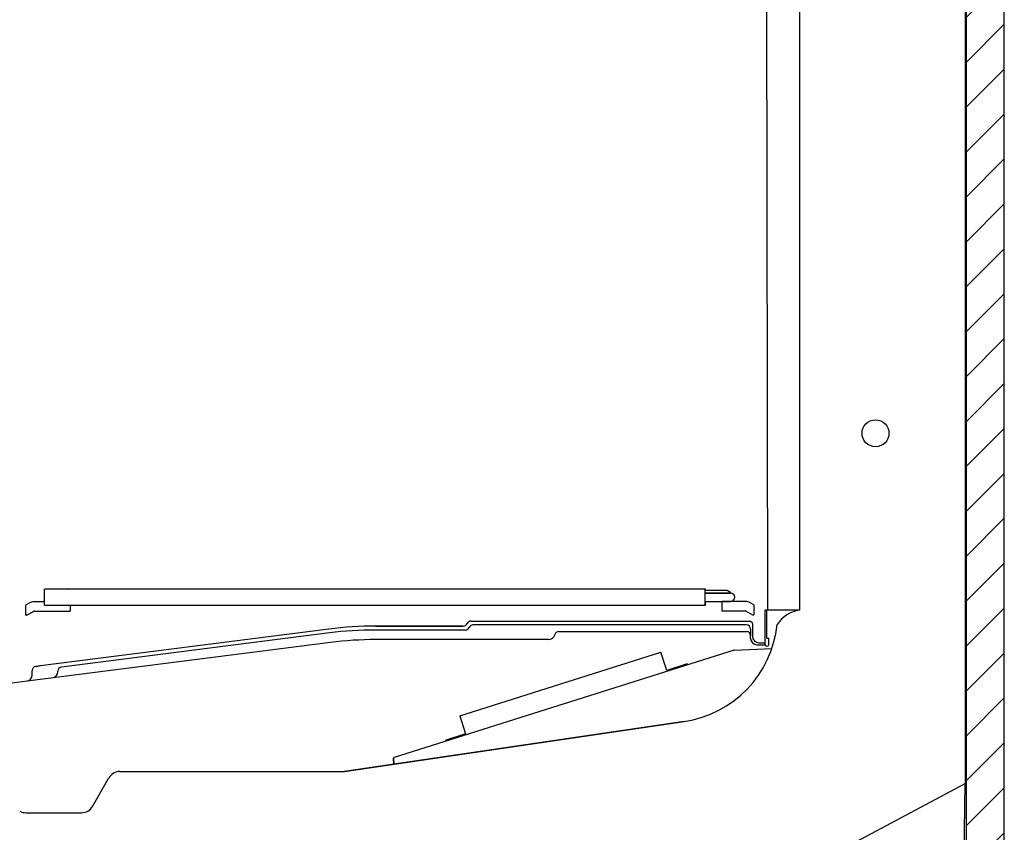
# Model space of a CAD drawing. Units: millimetres. Extents: x 1365 to 1623, y 2263 to 2560.
# Drawn here: x 1453 to 1491, y 2470 to 2502 of the extents above; entities that cross this region are included whole.
import ezdxf

# ---------------------------------------------------------------- set-up
doc = ezdxf.new("R2010")
doc.units = ezdxf.units.MM
for name, color, linetype in [('0530820', 7, 'Continuous'), ('0531028', 7, 'Continuous'), ('0531761', 7, 'Continuous'), ('0534183', 7, 'Continuous'), ('0534267', 7, 'Continuous'), ('0534274', 7, 'Continuous'), ('0534319', 7, 'Continuous'), ('8.3IN_BLADE', 7, 'Continuous'), ('8.3IN_FRAME', 7, 'Continuous'), ('AIR_GAP-Minimum', 40, 'Continuous'), ('MAKRON_TOOLING_0', 7, 'Continuous')]:
    doc.layers.add(name, color=color, linetype=linetype)

msp = doc.modelspace()

# ---------------------------------------------------------------- hatches: boundary and pattern name
at = {"layer": 'AIR_GAP-Minimum'}
h = msp.add_hatch(dxfattribs=at)
h.set_pattern_fill('ANSI31', color=256, scale=10.003145, style=0)
h.set_pattern_definition([(45, (1489.9652, 2463.1973), (-0.884161, 0.884161), [])])
h.paths.add_polyline_path([(1489.965, 2463.197), (1491.466, 2463.197), (1491.466, 2544.223), (1489.965, 2544.223)])

# ---------------------------------------------------------------- linework, layer by layer
at = {"layer": '0530820', "color": 7, "linetype": 'Continuous'}
msp.add_line((1489.88, 2468.403), (1489.923, 2471.933), dxfattribs=at)
at = {"layer": '0531028', "color": 7, "linetype": 'Continuous'}
for p in [(1478.863, 2474.379), (1465.489, 2472.411)]:
    msp.add_line(p, (1465.488, 2472.411), dxfattribs=at)
for centre, radius, start, end in [((1483.61, 2477.479), 1.302, 98.6411, 146.723), ((1478.236, 2478.642), 4.309, 278.37, 354.0213)]:
    msp.add_arc(centre, radius, start, end, dxfattribs=at)
at = {"layer": '0531761', "color": 7, "linetype": 'Continuous'}
msp.add_circle((1486.396, 2485.73), 0.531, dxfattribs=at)
at = {"layer": '0534183', "color": 7, "linetype": 'Continuous'}
for p, q in [((1480.83, 2477.192), (1467.447, 2472.961)), ((1480.841, 2477.194), (1482.317, 2477.26)), ((1467.447, 2472.961), (1467.444, 2472.96)), ((1467.444, 2472.96), (1467.444, 2472.96)), ((1467.413, 2472.916), (1467.423, 2472.696)), ((1467.428, 2472.917), (1467.438, 2472.698))]:
    msp.add_line(p, q, dxfattribs=at)
for centre, radius, start, end in [((1480.843, 2477.15), 0.044, 92.5469, 107.5469), ((1467.457, 2472.918), 0.044, 107.5469, 182.5469), ((1467.483, 2472.924), 0.0551, 156.8515, 187.2866)]:
    msp.add_arc(centre, radius, start, end, dxfattribs=at)
msp.add_ellipse((1467.46, 2472.919), major_axis=(0.0133, -0.042), ratio=0.656059, start_param=3.141593, end_param=3.839985, dxfattribs=at)
at = {"layer": '0534267', "color": 7, "linetype": 'Continuous'}
for p, q in [((1482.161, 2478.765), (1482.054, 2538.888)), ((1482.155, 2478.765), (1482.054, 2478.765)), ((1482.054, 2478.664), (1482.054, 2478.765)), ((1482.125, 2478.664), (1482.125, 2478.765)), ((1483.414, 2478.766), (1482.155, 2478.765)), ((1482.054, 2477.413), (1482.054, 2478.664)), ((1482.125, 2477.663), (1482.125, 2478.664)), ((1482.125, 2477.663), (1482.196, 2477.663)), ((1482.125, 2477.663), (1482.125, 2477.663)), ((1482.196, 2477.413), (1482.196, 2477.663))]:
    msp.add_line(p, q, dxfattribs=at)
msp.add_arc((1482.125, 2477.413), 0.0711, 180, 360, dxfattribs=at)
at = {"layer": '0534274', "color": 7, "linetype": 'Continuous'}
for p, q in [((1453.692, 2478.96), (1453.692, 2479.585)), ((1479.693, 2479.585), (1453.692, 2479.585)), ((1454.588, 2479.585), (1454.609, 2479.597)), ((1479.693, 2478.96), (1479.693, 2479.585)), ((1479.703, 2479.585), (1479.693, 2479.585)), ((1480.549, 2479.537), (1479.693, 2479.537)), ((1479.703, 2479.537), (1479.703, 2479.585)), ((1480.559, 2479.537), (1480.549, 2479.537)), ((1480.688, 2479.463), (1480.559, 2479.537)), ((1480.137, 2479.438), (1479.693, 2479.438)), ((1479.693, 2479.438), (1480.678, 2479.438)), ((1480.678, 2479.438), (1480.137, 2479.438)), ((1480.688, 2479.438), (1480.678, 2479.438)), ((1480.678, 2479.438), (1480.688, 2479.438)), ((1480.688, 2479.438), (1480.688, 2479.463)), ((1453.088, 2479.04), (1452.942, 2478.956)), ((1452.942, 2478.956), (1452.942, 2478.564)), ((1453.692, 2479.092), (1453.281, 2479.092)), ((1453.692, 2478.96), (1479.693, 2478.96)), ((1454.692, 2478.96), (1454.692, 2478.729)), ((1454.702, 2478.96), (1454.702, 2478.729)), ((1479.693, 2479.107), (1480.137, 2479.107)), ((1479.693, 2478.96), (1479.703, 2478.96)), ((1479.703, 2478.96), (1479.703, 2479.107)), ((1480.137, 2479.107), (1480.678, 2479.107)), ((1480.344, 2479.106), (1480.344, 2478.744)), ((1481.265, 2479.106), (1480.344, 2479.106)), ((1480.344, 2478.744), (1481.265, 2478.744)), ((1480.678, 2479.107), (1480.688, 2479.107)), ((1481.275, 2479.106), (1481.265, 2479.106)), ((1481.277, 2478.741), (1481.559, 2478.578)), ((1481.608, 2478.973), (1481.468, 2479.054)), ((1481.608, 2478.973), (1481.608, 2478.578)), ((1452.988, 2478.564), (1452.942, 2478.564)), ((1452.988, 2478.564), (1453.27, 2478.726)), ((1452.998, 2478.564), (1453.28, 2478.726)), ((1453.281, 2478.729), (1454.692, 2478.729)), ((1454.692, 2478.729), (1454.702, 2478.729)), ((1481.559, 2478.578), (1481.608, 2478.578))]:
    msp.add_line(p, q, dxfattribs=at)
for centre, radius, start, end in [((1480.688, 2479.272), 0.166, 0, 90), ((1480.688, 2479.272), 0.166, 270, 0), ((1453.281, 2478.705), 0.386, 90, 120), ((1481.265, 2478.72), 0.024, 60, 90), ((1481.275, 2478.72), 0.386, 60, 90), ((1453.281, 2478.705), 0.0238, 90, 120), ((1453.291, 2478.705), 0.0238, 90, 120)]:
    msp.add_arc(centre, radius, start, end, dxfattribs=at)
at = {"layer": '0534319', "color": 7, "linetype": 'Continuous'}
for p, q in [((1464.881, 2478.019), (1453.531, 2476.57)), ((1466.721, 2478.136), (1470.172, 2478.136)), ((1470.172, 2478.136), (1466.721, 2478.136)), ((1470.25, 2477.983), (1466.721, 2477.983)), ((1470.475, 2478.336), (1481.429, 2478.336)), ((1481.316, 2478.182), (1470.553, 2478.182)), ((1481.481, 2478.017), (1481.481, 2477.818)), ((1481.554, 2478.211), (1481.554, 2478.184)), ((1481.554, 2478.184), (1481.554, 2477.971)), ((1481.554, 2477.971), (1481.554, 2477.857)), ((1464.9, 2477.867), (1454.355, 2476.521)), ((1473.526, 2477.605), (1466.721, 2477.605)), ((1473.929, 2477.921), (1481.316, 2477.921)), ((1481.481, 2477.818), (1481.481, 2477.756)), ((1481.481, 2477.655), (1481.481, 2477.756)), ((1481.554, 2477.857), (1481.554, 2477.83)), ((1481.554, 2477.83), (1481.554, 2477.728)), ((1464.948, 2477.492), (1453.008, 2475.968)), ((1481.731, 2477.405), (1482.054, 2477.405)), ((1481.804, 2477.478), (1482.054, 2477.478)), ((1453.344, 2476.547), (1453.363, 2476.549)), ((1453.531, 2476.57), (1453.363, 2476.549)), ((1453.2, 2476.29), (1453.2, 2476.383)), ((1453.2, 2476.213), (1453.2, 2476.29)), ((1454.211, 2476.342), (1454.211, 2476.358)), ((1453.008, 2475.968), (1452.016, 2475.842))]:
    msp.add_line(p, q, dxfattribs=at)
for centre, radius, start, end in [((1466.721, 2463.602), 14.534, 90, 97.275), ((1466.721, 2463.602), 14.381, 90, 97.275), ((1470.172, 2478.301), 0.165, 270, 336.8002), ((1470.25, 2478.148), 0.165, 270, 336.6111), ((1470.475, 2478.171), 0.165, 90, 156.8002), ((1470.553, 2478.017), 0.165, 90, 156.6111), ((1481.316, 2478.017), 0.165, 0, 90), ((1466.721, 2463.602), 14.003, 90, 97.275), ((1473.526, 2477.855), 0.25, 270, 346.1988), ((1473.929, 2477.756), 0.165, 90, 166.1988), ((1481.316, 2477.756), 0.165, 0, 90), ((1481.731, 2477.655), 0.25, 180, 270), ((1481.804, 2477.728), 0.25, 180, 270), ((1453.365, 2476.383), 0.165, 97.275, 180), ((1453.384, 2476.385), 0.165, 89.7381, 97.275), ((1453.38, 2476.662), 0.112, 272.5679, 281.4931), ((1453.926, 2473.262), 3.332, 96.8208, 99.0532), ((1454.376, 2476.358), 0.165, 97.275, 180), ((1452.95, 2476.213), 0.25, 277.275, 0), ((1453.961, 2476.342), 0.25, 277.275, 0)]:
    msp.add_arc(centre, radius, start, end, dxfattribs=at)
msp.add_rational_spline([(1481.429, 2478.336), (1481.554, 2478.336), (1481.554, 2478.211)], [1, 0.707106781187, 1], degree=2, dxfattribs=at)
at = {"layer": '8.3IN_BLADE', "color": 7, "linetype": 'Continuous'}
for p, q in [((1470.037, 2474.608), (1477.951, 2477.11)), ((1478.177, 2476.394), (1477.951, 2477.11)), ((1470.037, 2474.608), (1470.263, 2473.892))]:
    msp.add_line(p, q, dxfattribs=at)
at = {"layer": '8.3IN_FRAME', "color": 7, "linetype": 'Continuous'}
for p, q in [((1478.988, 2476.651), (1478.177, 2476.394)), ((1478.999, 2476.613), (1478.988, 2476.651)), ((1470.263, 2473.892), (1469.453, 2473.636)), ((1469.453, 2473.636), (1469.465, 2473.599))]:
    msp.add_line(p, q, dxfattribs=at)
at = {"layer": 'AIR_GAP-Minimum'}
msp.add_lwpolyline([(1489.965, 2463.197), (1491.466, 2463.197), (1491.466, 2544.223), (1489.965, 2544.223)], close=True, dxfattribs=at)
at = {"layer": 'MAKRON_TOOLING_0', "color": 7, "linetype": 'Continuous'}
for p, q in [((1483.414, 2478.766), (1483.414, 2542.555)), ((1489.926, 2542.555), (1489.926, 2479.641)), ((1489.926, 2479.641), (1489.926, 2471.935)), ((1465.492, 2472.411), (1478.867, 2474.379)), ((1455.578, 2471.038), (1456.226, 2472.161)), ((1456.659, 2472.411), (1465.492, 2472.411)), ((1481.471, 2467.443), (1489.926, 2471.935)), ((1452.947, 2470.788), (1455.145, 2470.788))]:
    msp.add_line(p, q, dxfattribs=at)
for centre, start, end in [((1456.659, 2471.911), 90, 150), ((1455.145, 2471.288), 270, 330), ((1452.947, 2471.288), 241.823, 270)]:
    msp.add_arc(centre, 0.5, start, end, dxfattribs=at)

doc.saveas('drawing.dxf')
